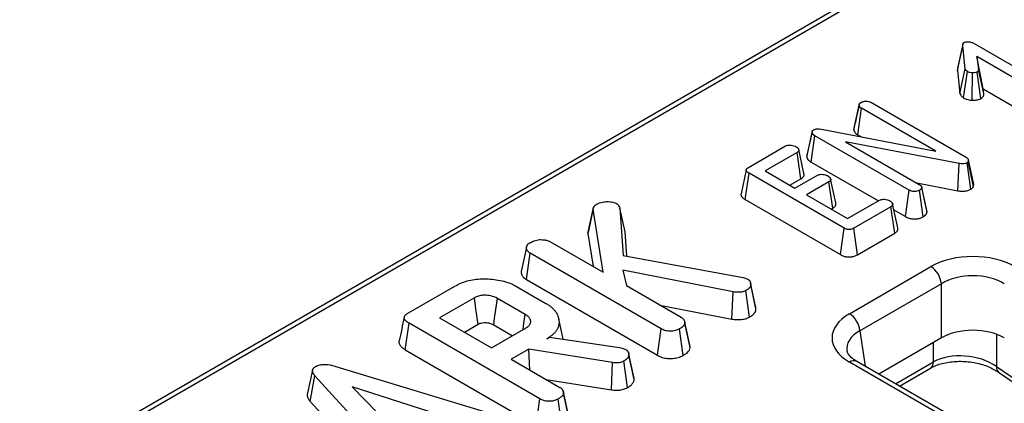
# Model space of a CAD drawing. Units: inches. Extents: x 0.3 to 16.3, y 0 to 11.5.
# Drawn here: x 12.3 to 13.2, y 5.3 to 5.6 of the extents above; entities that cross this region are included whole.
import ezdxf

# ---------------------------------------------------------------- set-up
doc = ezdxf.new("R2010")
doc.units = ezdxf.units.IN
doc.header["$MEASUREMENT"] = 0

msp = doc.modelspace()

# ---------------------------------------------------------------- linework, layer by layer
at = {"color": 7, "linetype": 'Continuous', "lineweight": 25}
for p, q in [((14.6719026, 6.5526491), (10.11275579, 3.92070967)), ((14.67846374, 6.55199939), (10.11931694, 3.92005996)), ((13.15686895, 5.5619572), (13.16149539, 5.58348816)), ((13.1616162, 5.58501801), (13.15704326, 5.56399741)), ((13.16370949, 5.56350118), (13.16149539, 5.58348816)), ((13.17164497, 5.58559206), (13.25484018, 5.53756448)), ((13.24606216, 5.53249704), (13.17383947, 5.57419032)), ((13.17383947, 5.57419032), (13.17556372, 5.56287906)), ((13.17956518, 5.54567508), (13.17383947, 5.57419032)), ((13.15910904, 5.5417355), (13.16370949, 5.56350118)), ((13.15686895, 5.5619572), (13.15910904, 5.5417355)), ((13.1622626, 5.5377134), (13.16566886, 5.56096746)), ((13.16986841, 5.53567567), (13.17015584, 5.55977978)), ((13.17754047, 5.53722155), (13.17427054, 5.56054895)), ((13.18018221, 5.5416273), (13.17556372, 5.56287906)), ((13.17956518, 5.54567508), (13.24284005, 5.50914727)), ((13.18018221, 5.5416273), (13.17956518, 5.54567508)), ((13.06545174, 5.50982758), (13.07010997, 5.5313433)), ((13.07016245, 5.53166039), (13.06837691, 5.5233375)), ((13.06893965, 5.50529334), (13.07228488, 5.52857204)), ((13.1378261, 5.4907359), (13.07228488, 5.52857204)), ((13.08102371, 5.5336621), (13.16400339, 5.48575895)), ((13.02412073, 5.48559775), (13.0287279, 5.50729558)), ((13.02870474, 5.50789278), (13.02424886, 5.48734891)), ((13.02797691, 5.48116191), (13.03131428, 5.50444514)), ((13.02877832, 5.50823205), (13.02877479, 5.50821577)), ((13.11437233, 5.45649675), (13.03131428, 5.50444514)), ((13.03697688, 5.51020257), (13.1378261, 5.4907359)), ((13.06893965, 5.50529334), (13.07221989, 5.5033997)), ((12.97263089, 5.47644979), (13.00543089, 5.49538483)), ((13.15851713, 5.47989973), (13.05829492, 5.49900443)), ((13.05829492, 5.49900443), (13.12316994, 5.46155288)), ((13.01554128, 5.48963871), (12.98734583, 5.47336182)), ((13.01888523, 5.46635927), (13.01554128, 5.48963871)), ((13.02152967, 5.47121421), (13.01697643, 5.49216743)), ((13.02797691, 5.48116191), (13.0871493, 5.44700241)), ((13.15720488, 5.45590478), (13.15851713, 5.47989973)), ((13.16856952, 5.45720434), (13.16533577, 5.48055578)), ((13.16660937, 5.48296507), (13.16641343, 5.48163035)), ((13.17097987, 5.45966649), (13.16641343, 5.48163035)), ((13.17127715, 5.4616915), (13.16660937, 5.48296507)), ((12.97072132, 5.47437834), (12.9661137, 5.45319746)), ((12.96987291, 5.44810398), (12.97317952, 5.47140498)), ((13.05696254, 5.42303807), (12.97317952, 5.47140498)), ((12.98734583, 5.47336182), (13.01367987, 5.4581595)), ((13.01367987, 5.4581595), (13.03362635, 5.46967435)), ((13.00918057, 5.46075689), (13.01888523, 5.46635927)), ((13.04365836, 5.46388299), (13.02371189, 5.45236814)), ((13.04701514, 5.44061096), (13.04365836, 5.46388299)), ((13.04963162, 5.44543259), (13.0450759, 5.46639375)), ((13.12099814, 5.46280663), (13.15720488, 5.45590478)), ((13.12749774, 5.4492591), (13.12536845, 5.4591141)), ((13.17097987, 5.45966649), (13.17127715, 5.4616915)), ((13.02371189, 5.45236814), (13.06007796, 5.43137446)), ((13.11114699, 5.43314884), (13.11437233, 5.45649675)), ((13.12669382, 5.43303269), (13.12340507, 5.4563497)), ((13.13007259, 5.43736796), (13.12542323, 5.45880424)), ((12.96987291, 5.44810398), (13.05372973, 5.39969447)), ((13.06007796, 5.43137446), (13.08827341, 5.44765135)), ((13.09822706, 5.44181474), (13.06542706, 5.42287971)), ((13.10157457, 5.41853736), (13.09822706, 5.44181474)), ((13.10430526, 5.42340082), (13.09974886, 5.44436383)), ((12.83118218, 5.41823262), (12.83582003, 5.43972488)), ((12.83586765, 5.44022937), (12.83153108, 5.42023995)), ((12.84468034, 5.38409388), (12.83582003, 5.43972488)), ((12.83606302, 5.44112996), (12.83604105, 5.44102866)), ((12.85927379, 5.4407542), (12.86220894, 5.39890031)), ((12.86388036, 5.41968247), (12.85927379, 5.4407542)), ((13.04554663, 5.43976321), (13.04701514, 5.44061096)), ((13.10090084, 5.43906382), (13.11114699, 5.43314884)), ((12.83118218, 5.41823262), (12.83580324, 5.38921852)), ((12.86537844, 5.39832048), (12.86388036, 5.41968247)), ((13.05372973, 5.39969447), (13.05696254, 5.42303807)), ((13.06867269, 5.39954351), (13.06542706, 5.42287971)), ((13.06867269, 5.39954351), (13.10157457, 5.41853736)), ((12.79771796, 5.41120469), (12.84468034, 5.38409388)), ((12.77703485, 5.40608893), (12.77241646, 5.38482963)), ((12.7768816, 5.37775364), (12.78021679, 5.40103813)), ((12.89572999, 5.33435378), (12.78021679, 5.40103813)), ((12.86220894, 5.39890031), (12.96790174, 5.37956485)), ((12.95926088, 5.36681707), (12.86201692, 5.38593083)), ((12.86201692, 5.38593083), (12.86503437, 5.37234375)), ((13.06167262, 5.34766198), (13.13347821, 5.38911447)), ((12.7768816, 5.37775364), (12.89250316, 5.31100673)), ((12.86503437, 5.37234375), (12.91334088, 5.34445699)), ((12.96790174, 5.37956485), (12.97201643, 5.37817131)), ((12.97440537, 5.37518504), (12.97438981, 5.37525658)), ((12.97896144, 5.35424233), (12.97450015, 5.37474935)), ((12.97927958, 5.35188256), (12.97464984, 5.3732939)), ((13.14272252, 5.37399603), (13.07091692, 5.33254354)), ((13.14272252, 5.32636794), (13.14272252, 5.37399603)), ((12.67291652, 5.34831141), (12.71389888, 5.37197003)), ((12.76832258, 5.37162164), (12.79405314, 5.35676771)), ((12.95806367, 5.34279857), (12.95926088, 5.36681707)), ((12.97362766, 5.34466826), (12.97039799, 5.36802059)), ((12.73115317, 5.36166095), (12.70043012, 5.34392491)), ((12.77592105, 5.34696538), (12.75134261, 5.36115421)), ((12.89460847, 5.35527098), (12.95806367, 5.34279857)), ((12.67018119, 5.31590762), (12.67349258, 5.33920586)), ((12.78881376, 5.27263236), (12.67349258, 5.33920586)), ((12.70043012, 5.34392491), (12.7460758, 5.31757422)), ((12.72226486, 5.33131998), (12.73434116, 5.33829148)), ((12.74813409, 5.33779659), (12.76461993, 5.32827952)), ((12.80931653, 5.3250631), (12.80541524, 5.34298921)), ((12.91635648, 5.3409439), (12.91634555, 5.34099422)), ((12.92089593, 5.32004995), (12.91654455, 5.34007827)), ((12.92127703, 5.31775951), (12.91663264, 5.33929454)), ((12.7460758, 5.31757422), (12.77679885, 5.33531026)), ((12.89250316, 5.31100673), (12.89572999, 5.33435378)), ((12.91505698, 5.31085943), (12.91180473, 5.33419543)), ((12.79484865, 5.32546042), (12.79720774, 5.3268223)), ((12.79720774, 5.3268223), (12.85901045, 5.31784343)), ((13.14272252, 5.32636794), (13.08750683, 5.2944926)), ((12.67018119, 5.31590762), (12.78558693, 5.24928531)), ((12.77902079, 5.3163232), (12.76363183, 5.30743934)), ((12.85297557, 5.30460474), (12.77902079, 5.3163232)), ((12.78005085, 5.29796084), (12.77902079, 5.3163232)), ((12.85901045, 5.31784343), (12.86131468, 5.31721)), ((12.86131468, 5.31721), (12.86455158, 5.31606982)), ((12.86698835, 5.31297609), (12.86698271, 5.31300207)), ((12.76363183, 5.30743934), (12.80642465, 5.28273557)), ((12.85193826, 5.28056708), (12.85297557, 5.30460474)), ((12.86615391, 5.28262769), (12.86293313, 5.30598245)), ((12.87193582, 5.28968683), (12.86729471, 5.31119241)), ((13.75521252, 4.90459693), (13.06167262, 5.30496899)), ((13.76177367, 4.90524664), (13.06823376, 5.30561871)), ((13.06837249, 5.30553516), (13.06823376, 5.30561871)), ((12.58842886, 5.29777916), (12.58381221, 5.27653467)), ((12.60906743, 5.30112721), (12.75626378, 5.25659707)), ((13.10578949, 5.28393825), (13.13298927, 5.29964034)), ((13.19129642, 5.30108671), (13.31001015, 5.21971661)), ((13.19314377, 5.29617255), (13.3118575, 5.21480245)), ((12.58637761, 5.27039912), (12.59052387, 5.2930193)), ((12.66947115, 5.20661944), (12.59052387, 5.2930193)), ((12.79438324, 5.28968693), (12.85193826, 5.28056708)), ((12.69086756, 5.26137947), (12.62349629, 5.28329615)), ((12.62349629, 5.28329615), (12.66146121, 5.24440355)), ((12.80943762, 5.27923389), (12.80942918, 5.27927273)), ((12.81398004, 5.25832617), (12.80962303, 5.27838046)), ((12.8143608, 5.25603808), (12.80971641, 5.27757311)), ((12.58637761, 5.27039912), (12.66551061, 5.18379599)), ((12.78558693, 5.24928531), (12.78881376, 5.27263236)), ((12.80814075, 5.249138), (12.8048885, 5.272474))]:
    msp.add_line(p, q, dxfattribs=at)
at = {"color": 8, "linetype": 'Continuous', "lineweight": 25}
for p, q in [((13.07091692, 5.33254354), (13.07564505, 5.30134026)), ((13.19129642, 5.32954225), (13.19129642, 5.30108671)), ((13.13569502, 5.30509533), (13.13569502, 5.32231105)), ((13.1024177, 5.28588474), (13.13569502, 5.30509533))]:
    msp.add_line(p, q, dxfattribs=at)
at = {"color": 7, "linetype": 'Continuous', "lineweight": 25, "flags": 128}
for points in [[(12.73434116, 5.33829148), (12.73357845, 5.34388517), (12.73249664, 5.35181563), (12.73115317, 5.36166095)], [(12.74813409, 5.33779659), (12.74890191, 5.34338736), (12.74999072, 5.35131382), (12.75134261, 5.36115421)], [(12.77403156, 5.33371274), (12.77480947, 5.33916863), (12.77592105, 5.34696538)], [(12.87152554, 5.29208032), (12.86925422, 5.30254091), (12.86721652, 5.3119253)]]:
    msp.add_lwpolyline(points, dxfattribs=at)
at = {"color": 7, "linetype": 'Continuous', "lineweight": 25}
for centre in [(13.12243202, 5.3719747), (13.05062643, 5.33052221)]:
    msp.add_arc(centre, 0.02039093, 5.68899942, 57.19913708, dxfattribs=at)
at = {"color": 8, "linetype": 'Continuous', "lineweight": 25}
for centre, radius, start, end in [((13.06550852, 5.2996858), 0.00652889, 65.32864301, 125.98181542), ((13.12946631, 5.30478632), 0.00623637, 304.39567959, 2.84014055), ((13.1965542, 5.30025893), 0.00532254, 171.05283265, 230.1521064)]:
    msp.add_arc(centre, radius, start, end, dxfattribs=at)
at = {"color": 7, "linetype": 'Continuous', "lineweight": 25}
for centre, major_axis, ratio, start_param, end_param in [((13.17045543, 5.36744119), (0.05249344, 0), 0.581689643, 0.789196262, 2.352396392), ((13.17045543, 5.35672543), (0.03937008, 0), 0.618034542, 0.789196262, 2.352396392), ((13.0992159, 5.32631549), (0.05289371, 0), 0.572919093, 2.359992588, 3.923192719), ((13.17045543, 5.31011298), (0.03937008, 0), 0.581689643, 0.789196262, 2.352396392), ((13.16349572, 5.28546997), (0.03926033, -0.00468736), 0.626706543, 0.861452106, 2.429509377)]:
    msp.add_ellipse(centre, major_axis=major_axis, ratio=ratio, start_param=start_param, end_param=end_param, dxfattribs=at)
at = {"color": 8, "linetype": 'Continuous', "lineweight": 25}
msp.add_ellipse((13.0992159, 5.31559973), major_axis=(0.03985426, -0.00194696), ratio=0.569136467, start_param=2.387788941, end_param=3.274540108, dxfattribs=at)
at = {"color": 7, "linetype": 'Continuous', "lineweight": 25}
for points, knots in [([(13.16149539, 5.58348816), (13.16149291, 5.58362349), (13.16148797, 5.58389418), (13.16149724, 5.58430089), (13.16154083, 5.58470817), (13.16161905, 5.58505105), (13.16173999, 5.58540067), (13.16187864, 5.58568503), (13.16207915, 5.58596356), (13.16227449, 5.5861702), (13.1625157, 5.58636917), (13.16278273, 5.5865597), (13.16296945, 5.58668374), (13.16306289, 5.5867458)], [0, 0, 0, 0, 0.1164295981, 0.2329034737, 0.3498595403, 0.4673166571, 0.5300664996, 0.6565649301, 0.7206105006, 0.7892301892, 0.8586246835, 0.9292535773, 1, 1, 1, 1]), ([(13.16306289, 5.5867458), (13.16335139, 5.58686881), (13.16411338, 5.58719368), (13.16546301, 5.5872667), (13.16640341, 5.58727445), (13.16676612, 5.58727743)], [0, 0, 0, 0, 0.272358132, 0.7193498, 1, 1, 1, 1]), ([(13.16676612, 5.58727743), (13.16764771, 5.58711575), (13.16900879, 5.58686611), (13.17054842, 5.58618852), (13.17127775, 5.5857918), (13.17164497, 5.58559206)], [0, 0, 0, 0, 0.477216374, 0.736775101, 1, 1, 1, 1]), ([(13.15704383, 5.56399737), (13.156994, 5.56377638), (13.15689289, 5.56332799), (13.156856, 5.56264578), (13.15686463, 5.56218692), (13.15686895, 5.5619572)], [0, 0, 0, 0, 0.326750134, 0.662958665, 1, 1, 1, 1]), ([(13.16566886, 5.56096746), (13.16518282, 5.5613259), (13.16443605, 5.56187662), (13.1639443, 5.56278043), (13.16378827, 5.56325935), (13.16370949, 5.56350118)], [0, 0, 0, 0, 0.479942181, 0.737393956, 1, 1, 1, 1]), ([(13.17015584, 5.55977978), (13.16937083, 5.55985925), (13.16815481, 5.55998235), (13.16666232, 5.56044976), (13.16600409, 5.56079277), (13.16566886, 5.56096746)], [0, 0, 0, 0, 0.471955746, 0.731078843, 1, 1, 1, 1]), ([(13.17427054, 5.56054895), (13.17388056, 5.5603703), (13.17292047, 5.55993046), (13.17139893, 5.55978413), (13.1704185, 5.5597807), (13.17015584, 5.55977978)], [0, 0, 0, 0, 0.33367011, 0.821484844, 1, 1, 1, 1]), ([(13.17556372, 5.56287906), (13.17557144, 5.56278364), (13.17558688, 5.56259266), (13.17558764, 5.56230411), (13.17553722, 5.56201394), (13.17543936, 5.56175335), (13.17532152, 5.56152284), (13.17519475, 5.56132093), (13.17503682, 5.56112343), (13.17486611, 5.56096265), (13.17465832, 5.56080249), (13.17446705, 5.56067446), (13.17431972, 5.56058036), (13.17427054, 5.56054895)], [0, 0, 0, 0, 0.113258723, 0.226683197, 0.341791733, 0.458243777, 0.542261013, 0.626621655, 0.712662741, 0.799714129, 0.849603775, 0.949793973, 1, 1, 1, 1]), ([(13.15910904, 5.5417355), (13.15927266, 5.54121659), (13.15969612, 5.53987353), (13.16108888, 5.53857053), (13.16212304, 5.53781532), (13.1622626, 5.5377134)], [0, 0, 0, 0, 0.352605069, 0.912630108, 1, 1, 1, 1]), ([(13.1622626, 5.5377134), (13.1628259, 5.53741824), (13.16448587, 5.53654842), (13.16719899, 5.5358744), (13.16926689, 5.53572045), (13.16986841, 5.53567567)], [0, 0, 0, 0, 0.266988495, 0.786775607, 1, 1, 1, 1]), ([(13.16986841, 5.53567567), (13.17053088, 5.53567959), (13.17242554, 5.53569079), (13.17522063, 5.53611004), (13.1768589, 5.53689499), (13.17754047, 5.53722155)], [0, 0, 0, 0, 0.23894076, 0.683375485, 1, 1, 1, 1]), ([(13.17754047, 5.53722155), (13.17773239, 5.53734321), (13.17811681, 5.53758688), (13.1786488, 5.53797997), (13.17910802, 5.53841008), (13.17947715, 5.53886345), (13.17976526, 5.5393286), (13.17998853, 5.53980026), (13.18014392, 5.54028742), (13.18020359, 5.54068928), (13.18021827, 5.54106651), (13.18020563, 5.54134698), (13.18018807, 5.54155717), (13.18018221, 5.5416273)], [0, 0, 0, 0, 0.10253218, 0.205368226, 0.310381887, 0.416703236, 0.51695838, 0.617899031, 0.721123237, 0.825234161, 0.868848954, 0.956246581, 1, 1, 1, 1]), ([(13.07010997, 5.5313433), (13.07012598, 5.53144918), (13.07015802, 5.53166112), (13.07023362, 5.53197944), (13.07036947, 5.5322946), (13.07056253, 5.53259934), (13.07080062, 5.5328921), (13.07108369, 5.5331722), (13.07142178, 5.53343669), (13.07173522, 5.53364505), (13.07192729, 5.53376829), (13.07199098, 5.53380915)], [0, 0, 0, 0, 0.115547976, 0.231293083, 0.348903404, 0.467841194, 0.583495571, 0.700106549, 0.819773514, 0.940239114, 1, 1, 1, 1]), ([(13.07228488, 5.52857204), (13.07174346, 5.52895132), (13.07090221, 5.52954064), (13.07032711, 5.53053098), (13.07018299, 5.53107015), (13.07010997, 5.5313433)], [0, 0, 0, 0, 0.471171214, 0.732099097, 1, 1, 1, 1]), ([(13.07199098, 5.53380915), (13.07257149, 5.53409006), (13.07346596, 5.5345229), (13.07497169, 5.53481013), (13.07577663, 5.53489654), (13.07618405, 5.53494027)], [0, 0, 0, 0, 0.477298745, 0.735438808, 1, 1, 1, 1]), ([(13.07618405, 5.53494027), (13.07670366, 5.53492573), (13.07790521, 5.53489209), (13.07959893, 5.53441766), (13.08056129, 5.53390732), (13.08102371, 5.5336621)], [0, 0, 0, 0, 0.2835795367, 0.6557529355, 1, 1, 1, 1]), ([(13.06837691, 5.5233375), (13.0683477, 5.52320129), (13.06734378, 5.51852025), (13.06644044, 5.51446476), (13.06556339, 5.51052729)], [0, 0, 0, 0, 0.02909881, 1, 1, 1, 1]), ([(13.0287279, 5.50729558), (13.02871852, 5.50737409), (13.02869975, 5.5075312), (13.02868711, 5.50776833), (13.02870791, 5.50800737), (13.02877591, 5.50824352), (13.0288817, 5.50847442), (13.02901852, 5.50870047), (13.02918877, 5.50892234), (13.02937529, 5.5091113), (13.02962075, 5.50931078), (13.02986562, 5.50947591), (13.03005558, 5.50959666), (13.03011906, 5.509637)], [0, 0, 0, 0, 0.091957245, 0.184006779, 0.277069641, 0.371121097, 0.463166684, 0.555842865, 0.650637026, 0.746348617, 0.809383457, 0.93630641, 1, 1, 1, 1]), ([(13.03131428, 5.50444514), (13.03070908, 5.50483249), (13.02977785, 5.50542851), (13.02894072, 5.50642895), (13.02880013, 5.50700145), (13.0287279, 5.50729558)], [0, 0, 0, 0, 0.474398459, 0.729966791, 1, 1, 1, 1]), ([(13.03011906, 5.509637), (13.03064238, 5.50988246), (13.0316967, 5.51037697), (13.03399066, 5.51058806), (13.03573777, 5.51039699), (13.0367902, 5.51023186), (13.03697688, 5.51020257)], [0, 0, 0, 0, 0.273401175, 0.550819454, 0.92032497, 1, 1, 1, 1]), ([(13.06556503, 5.51052719), (13.06554589, 5.51042134), (13.06550378, 5.51018838), (13.06547011, 5.50995495), (13.06545174, 5.50982758)], [0, 0, 0, 0, 0.4543400383, 1, 1, 1, 1]), ([(13.06545174, 5.50982758), (13.06551965, 5.5095513), (13.06580777, 5.508379), (13.06676785, 5.50672614), (13.06837316, 5.50566708), (13.06893965, 5.50529334)], [0, 0, 0, 0, 0.166344716, 0.705812454, 1, 1, 1, 1]), ([(13.00543089, 5.49538483), (13.00591584, 5.49561075), (13.00689008, 5.4960646), (13.00910235, 5.4962854), (13.01157414, 5.49605266), (13.01345405, 5.49542398), (13.01432967, 5.49496459), (13.014542, 5.4948532)], [0, 0, 0, 0, 0.1828372772, 0.3673041398, 0.6475071093, 0.9145263551, 1, 1, 1, 1]), ([(13.014542, 5.4948532), (13.01464331, 5.49478363), (13.01494735, 5.49457482), (13.01539453, 5.49425586), (13.0158062, 5.49391878), (13.01609468, 5.49364096), (13.01635224, 5.49334851), (13.01660106, 5.49299916), (13.01679666, 5.49263679), (13.01695046, 5.49226553), (13.01704336, 5.491956), (13.01708078, 5.49162627), (13.01705144, 5.49132536), (13.01694992, 5.49103011), (13.01680328, 5.49074244), (13.01661315, 5.49046348), (13.01632062, 5.49016609), (13.01594803, 5.48989509), (13.01567719, 5.48972438), (13.01554128, 5.48963871)], [0, 0, 0, 0, 0.0466006013, 0.1398578624, 0.2102935229, 0.257851726, 0.3058062963, 0.3783760914, 0.4512323006, 0.5001527415, 0.5740630959, 0.6119277736, 0.6693793154, 0.7279995652, 0.7658347306, 0.8230467026, 0.881302289, 0.9404381172, 1, 1, 1, 1]), ([(13.02425413, 5.48734835), (13.02421516, 5.48723659), (13.02412627, 5.48698169), (13.02406523, 5.48657349), (13.02405972, 5.48612868), (13.02409612, 5.48580272), (13.02411739, 5.4856256), (13.02412073, 5.48559775)], [0, 0, 0, 0, 0.194327794, 0.443183395, 0.697204788, 0.952379806, 1, 1, 1, 1]), ([(13.02412073, 5.48559775), (13.02436559, 5.48485071), (13.02491179, 5.48318429), (13.02687224, 5.48185212), (13.02796716, 5.481168), (13.02797691, 5.48116191)], [0, 0, 0, 0, 0.446078841, 0.995067669, 1, 1, 1, 1]), ([(13.16400339, 5.48575895), (13.16459505, 5.48537014), (13.16550221, 5.48477398), (13.16630966, 5.4837932), (13.16650826, 5.48324443), (13.16660937, 5.48296507)], [0, 0, 0, 0, 0.479330868, 0.7349452366, 1, 1, 1, 1]), ([(12.97317952, 5.47140498), (12.97310142, 5.47145198), (12.97286709, 5.47159304), (12.97248121, 5.47183168), (12.97204522, 5.47213442), (12.97172041, 5.47240585), (12.97142921, 5.47268679), (12.97120533, 5.4729381), (12.97097564, 5.47325958), (12.97081401, 5.4735676), (12.97072484, 5.47386713), (12.97069435, 5.47414336), (12.97071992, 5.47445481), (12.97085053, 5.47483012), (12.97104721, 5.47513573), (12.97125819, 5.47539491), (12.9714646, 5.47561128), (12.97175226, 5.47585999), (12.97202398, 5.47605633), (12.97225707, 5.47621181), (12.97244095, 5.47633001), (12.97256758, 5.47640986), (12.97263089, 5.47644979)], [0, 0, 0, 0, 0.033726868, 0.101202919, 0.16901003, 0.237398278, 0.271762588, 0.338516972, 0.383478247, 0.451714622, 0.504686489, 0.540467681, 0.594874946, 0.665652249, 0.73776633, 0.763080359, 0.813929806, 0.865495581, 0.917742592, 0.94394038, 0.971968501, 1, 1, 1, 1]), ([(13.16533577, 5.48055578), (13.16478704, 5.48029757), (13.16368133, 5.47977728), (13.16132979, 5.47953947), (13.1596221, 5.47973217), (13.15864004, 5.47988109), (13.15851713, 5.47989973)], [0, 0, 0, 0, 0.288186737, 0.580704559, 0.94752177, 1, 1, 1, 1]), ([(13.16641343, 5.48163035), (13.16634045, 5.48149647), (13.16616362, 5.48117205), (13.1657502, 5.4808201), (13.16542735, 5.48061419), (13.16533577, 5.48055578)], [0, 0, 0, 0, 0.3348097, 0.811315896, 1, 1, 1, 1]), ([(13.01888523, 5.46635927), (13.01897169, 5.46641355), (13.01923149, 5.46657664), (13.01965349, 5.46685567), (13.02019871, 5.46727264), (13.0207511, 5.4678139), (13.02117838, 5.46841661), (13.02150509, 5.4690762), (13.02167261, 5.4696551), (13.02171371, 5.47029634), (13.0216647, 5.47078232), (13.02155123, 5.47110963), (13.0215155, 5.47121269)], [0, 0, 0, 0, 0.041766345, 0.125502059, 0.209701088, 0.33735555, 0.480135663, 0.577223478, 0.725638483, 0.811013568, 0.940493449, 1, 1, 1, 1]), ([(13.03362635, 5.46967435), (13.03409173, 5.46988832), (13.03502655, 5.47031812), (13.03711899, 5.47052216), (13.03949229, 5.47028509), (13.0414269, 5.46970094), (13.04236021, 5.46921114), (13.04261989, 5.46907486)], [0, 0, 0, 0, 0.177014201, 0.355572554, 0.619465572, 0.89411992, 1, 1, 1, 1]), ([(13.04261989, 5.46907486), (13.04272095, 5.46900496), (13.04302422, 5.46879521), (13.04347058, 5.46847518), (13.04388327, 5.46813812), (13.0442167, 5.46782123), (13.04447109, 5.46752803), (13.0447152, 5.46718307), (13.04488912, 5.46687376), (13.04504298, 5.46651404), (13.04514487, 5.4661758), (13.04517682, 5.46585106), (13.0451484, 5.46555364), (13.04507349, 5.46529553), (13.04493507, 5.46500849), (13.04474528, 5.46473046), (13.04445212, 5.46442955), (13.04407585, 5.46415022), (13.04379787, 5.46397229), (13.04365836, 5.46388299)], [0, 0, 0, 0, 0.046842186, 0.140576967, 0.211319491, 0.259017956, 0.331232928, 0.379745067, 0.450654339, 0.498297483, 0.570326995, 0.626955249, 0.665216957, 0.723402786, 0.761164877, 0.818384585, 0.876713409, 0.938130177, 1, 1, 1, 1]), ([(13.12316994, 5.46155288), (13.12331225, 5.46146427), (13.12359702, 5.46128696), (13.12400735, 5.46101008), (13.12437709, 5.46071122), (13.12464792, 5.46044013), (13.12489571, 5.46014892), (13.12507122, 5.45989941), (13.1252086, 5.45963897), (13.12528876, 5.45943577), (13.12534624, 5.45922687), (13.12538861, 5.45901603), (13.12541169, 5.45887485), (13.12542323, 5.45880424)], [0, 0, 0, 0, 0.116346215, 0.23282356, 0.350604581, 0.469426489, 0.533679812, 0.662969428, 0.728137422, 0.795652718, 0.863459126, 0.931708891, 1, 1, 1, 1]), ([(13.16856952, 5.45720434), (13.16901557, 5.45749019), (13.17012847, 5.45820338), (13.17066087, 5.45911828), (13.17097987, 5.45966649)], [0, 0, 0, 0, 0.4008010113, 1, 1, 1, 1]), ([(12.96611818, 5.45319714), (12.96611309, 5.45317465), (12.966056, 5.45292232), (12.96606793, 5.45242813), (12.96619556, 5.45182191), (12.96646388, 5.45117591), (12.96680106, 5.45063642), (12.96735807, 5.44996731), (12.96795947, 5.449394), (12.96873846, 5.44880818), (12.96935819, 5.44841284), (12.9697441, 5.44818128), (12.96987291, 5.44810398)], [0, 0, 0, 0, 0.01188979, 0.133405436, 0.257458506, 0.331563412, 0.481315898, 0.556983261, 0.720653987, 0.831519893, 0.943762148, 1, 1, 1, 1]), ([(13.12340507, 5.4563497), (13.12266071, 5.45601166), (13.12139573, 5.4554372), (13.11913655, 5.45517383), (13.11707307, 5.45534896), (13.11548839, 5.45588628), (13.11466297, 5.45633777), (13.11437233, 5.45649675)], [0, 0, 0, 0, 0.2761685148, 0.4693229228, 0.6634137285, 0.8814855948, 1, 1, 1, 1]), ([(13.12542323, 5.45880424), (13.12540523, 5.45869823), (13.12536919, 5.45848599), (13.12528446, 5.45816727), (13.12513586, 5.45785224), (13.12492537, 5.45754928), (13.12465665, 5.45726345), (13.12434319, 5.45699417), (13.12399258, 5.45673661), (13.12367353, 5.45652397), (13.123476, 5.45639574), (13.12340507, 5.4563497)], [0, 0, 0, 0, 0.114799939, 0.229832582, 0.34703998, 0.465836075, 0.580798336, 0.696864707, 0.815070551, 0.933593558, 1, 1, 1, 1]), ([(13.15720488, 5.45590478), (13.15835813, 5.45574241), (13.1606727, 5.45541654), (13.16431053, 5.45562055), (13.16693063, 5.45638937), (13.16820343, 5.4570223), (13.16856952, 5.45720434)], [0, 0, 0, 0, 0.2916776608, 0.5853996121, 0.8807512652, 1, 1, 1, 1]), ([(12.83582003, 5.43972488), (12.8358349, 5.43990926), (12.83586467, 5.44027834), (12.83595533, 5.44083365), (12.83614868, 5.44138595), (12.83644006, 5.44192308), (12.8367994, 5.44244425), (12.83723687, 5.4429494), (12.83780032, 5.44342461), (12.83835324, 5.44379128), (12.8386957, 5.44400751), (12.83881005, 5.44407971)], [0, 0, 0, 0, 0.115125888, 0.230436475, 0.347499578, 0.465790792, 0.580996666, 0.697089927, 0.817257781, 0.93898346, 1, 1, 1, 1]), ([(12.83881005, 5.44407971), (12.84006173, 5.44470002), (12.84258169, 5.44594888), (12.84774524, 5.44650765), (12.85276267, 5.4462362), (12.85538907, 5.44513344), (12.85650323, 5.44466563)], [0, 0, 0, 0, 0.250732117, 0.504786224, 0.789921058, 1, 1, 1, 1]), ([(12.85650323, 5.44466563), (12.8569486, 5.44432348), (12.85781452, 5.44365824), (12.85864815, 5.44230419), (12.85903985, 5.44133377), (12.85927379, 5.4407542)], [0, 0, 0, 0, 0.298992549, 0.581327475, 1, 1, 1, 1]), ([(13.04701514, 5.44061096), (13.04718138, 5.44071708), (13.04759773, 5.44098287), (13.04821864, 5.44143524), (13.04873732, 5.4419324), (13.04916339, 5.44246248), (13.04949525, 5.44302266), (13.04970403, 5.44360243), (13.04980417, 5.44419034), (13.04980183, 5.44477871), (13.04968761, 5.44521472), (13.04963055, 5.44543252)], [0, 0, 0, 0, 0.0816422006, 0.204475827, 0.328695339, 0.411751797, 0.5375889972, 0.6656055515, 0.7486419097, 0.8744403207, 1, 1, 1, 1]), ([(13.08827341, 5.44765135), (13.08873395, 5.44786632), (13.08965925, 5.44829824), (13.09169082, 5.44850532), (13.09396147, 5.44831281), (13.09596106, 5.44777462), (13.09695387, 5.44725784), (13.09730615, 5.44707447)], [0, 0, 0, 0, 0.1753498019, 0.3523040197, 0.5992574905, 0.85780341, 1, 1, 1, 1]), ([(13.09730615, 5.44707447), (13.09740759, 5.44700483), (13.09771205, 5.44679582), (13.09815981, 5.44647652), (13.09857183, 5.44613896), (13.09886033, 5.44586065), (13.09908058, 5.44560983), (13.09924144, 5.44539328), (13.09941322, 5.44512962), (13.09955841, 5.44486085), (13.09971109, 5.44449575), (13.09980501, 5.44419247), (13.09984508, 5.44387056), (13.09981952, 5.44357796), (13.0996966, 5.44322044), (13.09947899, 5.44283898), (13.09914892, 5.44245567), (13.09870852, 5.44211917), (13.09838815, 5.4419166), (13.09822706, 5.44181474)], [0, 0, 0, 0, 0.046190184, 0.138626708, 0.208447683, 0.255597365, 0.303143388, 0.351083489, 0.375114581, 0.446124739, 0.493785185, 0.565758905, 0.60217459, 0.657435793, 0.713867904, 0.786715381, 0.860758468, 0.9299859, 1, 1, 1, 1]), ([(13.12996493, 5.43799427), (13.12940366, 5.4405222), (13.1286229, 5.44403865), (13.12774464, 5.44811357), (13.12749774, 5.4492591)], [0, 0, 0, 0, 0.718884695, 1, 1, 1, 1]), ([(13.11114699, 5.43314884), (13.11206983, 5.43268468), (13.11386237, 5.43178309), (13.11726421, 5.43109149), (13.12074911, 5.43112405), (13.12406977, 5.4317621), (13.12582128, 5.4326102), (13.12669382, 5.43303269)], [0, 0, 0, 0, 0.210326758, 0.408546371, 0.607325532, 0.804385217, 1, 1, 1, 1]), ([(13.12669382, 5.43303269), (13.12685289, 5.43313535), (13.12717108, 5.43334071), (13.12763626, 5.43365563), (13.12807642, 5.43398365), (13.12850547, 5.43434499), (13.12890974, 5.43474381), (13.12927343, 5.43518578), (13.12957097, 5.4356507), (13.12976784, 5.43607254), (13.1299241, 5.43654209), (13.13000365, 5.4369546), (13.13005533, 5.43726451), (13.13007259, 5.43736796)], [0, 0, 0, 0, 0.08487013, 0.169766095, 0.254953757, 0.340404454, 0.439527201, 0.539346259, 0.641501617, 0.744501161, 0.808142354, 0.935954393, 1, 1, 1, 1]), ([(13.13007259, 5.43736796), (13.13005807, 5.43746085), (13.13002543, 5.43766979), (13.12998267, 5.43787812), (13.12995892, 5.43799383)], [0, 0, 0, 0, 0.444596147, 1, 1, 1, 1]), ([(12.83155499, 5.4202372), (12.83148981, 5.42006517), (12.8313061, 5.41958037), (12.83124609, 5.41899465), (12.83120319, 5.4184983), (12.83118918, 5.41832118), (12.83118218, 5.41823262)], [0, 0, 0, 0, 0.261375288, 0.736610929, 0.868303927, 1, 1, 1, 1]), ([(13.06542706, 5.42287971), (13.06487514, 5.42259479), (13.06390852, 5.4220958), (13.06214256, 5.42170788), (13.06049179, 5.42173035), (13.05865937, 5.42215413), (13.05762366, 5.42269367), (13.05696254, 5.42303807)], [0, 0, 0, 0, 0.22773899, 0.398855525, 0.571526641, 0.726496927, 1, 1, 1, 1]), ([(13.10157457, 5.41853736), (13.10174343, 5.41864401), (13.10216635, 5.41891111), (13.10279786, 5.4193659), (13.10343316, 5.41996684), (13.1038909, 5.42057979), (13.1042527, 5.42127069), (13.10445983, 5.42194786), (13.10447224, 5.4226072), (13.10440568, 5.42307619), (13.10432195, 5.42331326), (13.10429155, 5.42339932)], [0, 0, 0, 0, 0.0815246419, 0.2041806572, 0.3282135012, 0.4776114156, 0.5793389741, 0.7351349274, 0.8635583394, 0.9504703355, 1, 1, 1, 1]), ([(12.78021679, 5.40103813), (12.77988443, 5.40124494), (12.77932795, 5.40159121), (12.77864051, 5.40212768), (12.77823783, 5.40255063), (12.77782518, 5.40307251), (12.77748725, 5.40361142), (12.77720678, 5.40426058), (12.77708297, 5.40473966), (12.77700213, 5.40530699), (12.77699777, 5.40586972), (12.77710561, 5.40661399), (12.77729958, 5.40723311), (12.7776176, 5.40788768), (12.77800507, 5.40848715), (12.77847972, 5.40901969), (12.77905885, 5.4095083), (12.77958621, 5.40986284), (12.77999718, 5.41012083), (12.7801345, 5.41020703)], [0, 0, 0, 0, 0.083392412, 0.139625401, 0.196886021, 0.225752899, 0.309304132, 0.365914755, 0.423423098, 0.452334008, 0.534267903, 0.589463385, 0.673121433, 0.719849784, 0.790427691, 0.862053676, 0.896310251, 0.96535221, 1, 1, 1, 1]), ([(12.7801345, 5.41020703), (12.78129576, 5.41080401), (12.78307804, 5.41172025), (12.7859941, 5.41258307), (12.78765468, 5.41278193), (12.78850104, 5.41288328)], [0, 0, 0, 0, 0.47831768, 0.734112079, 1, 1, 1, 1]), ([(12.78850104, 5.41288328), (12.79004434, 5.41287751), (12.79272293, 5.41286751), (12.79589826, 5.41213776), (12.79723129, 5.41145423), (12.79771796, 5.41120469)], [0, 0, 0, 0, 0.463257818, 0.804045217, 1, 1, 1, 1]), ([(13.05372973, 5.39969447), (13.05466584, 5.39921676), (13.0564223, 5.3983204), (13.05969861, 5.39760707), (13.06296798, 5.39759839), (13.06603811, 5.39825733), (13.06778592, 5.39904629), (13.06862637, 5.39951754), (13.06867269, 5.39954351)], [0, 0, 0, 0, 0.221216375, 0.415077799, 0.609700982, 0.791125629, 0.988487828, 1, 1, 1, 1]), ([(12.77242511, 5.38482914), (12.77241754, 5.38478836), (12.77238544, 5.38461543), (12.77237584, 5.38417431), (12.77239305, 5.38350421), (12.77254454, 5.38269596), (12.77277671, 5.38202524), (12.77314666, 5.38124515), (12.77366463, 5.38042547), (12.77449908, 5.3794632), (12.77531577, 5.37878336), (12.77613179, 5.37822118), (12.7765931, 5.37793354), (12.7768816, 5.37775364)], [0, 0, 0, 0, 0.015838774, 0.06715965, 0.170167128, 0.274616331, 0.380654368, 0.433968728, 0.586949217, 0.71676284, 0.848621867, 0.90532794, 1, 1, 1, 1]), ([(12.71389888, 5.37197003), (12.71733787, 5.37365411), (12.72425688, 5.37704236), (12.73817848, 5.37878116), (12.75224089, 5.37774355), (12.76250034, 5.3747915), (12.76712784, 5.3722721), (12.76832258, 5.37162164)], [0, 0, 0, 0, 0.221598757, 0.445841342, 0.68369256, 0.918335314, 1, 1, 1, 1]), ([(12.97464984, 5.3732939), (12.97464341, 5.37311774), (12.97463055, 5.37276517), (12.9745689, 5.37223401), (12.97441196, 5.37170315), (12.97414502, 5.37118735), (12.97379298, 5.37069088), (12.9733675, 5.37021434), (12.97287405, 5.36975348), (12.97236436, 5.36934251), (12.97170919, 5.36886686), (12.97105975, 5.36844067), (12.97056352, 5.36812567), (12.97039799, 5.36802059)], [0, 0, 0, 0, 0.08816191, 0.176456044, 0.266131652, 0.356984742, 0.445242101, 0.534203361, 0.624931276, 0.716098805, 0.786945235, 0.928928884, 1, 1, 1, 1]), ([(12.97201643, 5.37817131), (12.97217207, 5.37806196), (12.97248351, 5.37784316), (12.97293065, 5.37750349), (12.97333084, 5.37714072), (12.97366327, 5.37675582), (12.97402733, 5.37622154), (12.97427695, 5.37566294), (12.97443943, 5.37508769), (12.97452591, 5.37464483), (12.97458368, 5.37419558), (12.97462172, 5.37374504), (12.97464046, 5.37344429), (12.97464984, 5.3732939)], [0, 0, 0, 0, 0.081039853, 0.162162106, 0.244151937, 0.326916289, 0.408028459, 0.572578207, 0.655904394, 0.741718699, 0.82767056, 0.913825977, 1, 1, 1, 1]), ([(12.75134261, 5.36115421), (12.74955655, 5.36199678), (12.7461814, 5.36358901), (12.74032031, 5.36407271), (12.73557029, 5.36352953), (12.73280528, 5.36253067), (12.73146988, 5.36182768), (12.73115317, 5.36166095)], [0, 0, 0, 0, 0.303354368, 0.573256118, 0.758097496, 0.94262904, 1, 1, 1, 1]), ([(12.97039799, 5.36802059), (12.96951247, 5.36760539), (12.96773177, 5.36677046), (12.96370358, 5.3663635), (12.9609208, 5.36664761), (12.95926088, 5.36681707)], [0, 0, 0, 0, 0.2852815534, 0.5736736704, 1, 1, 1, 1]), ([(12.79405314, 5.35676771), (12.79457152, 5.35645526), (12.79560847, 5.35583025), (12.79734336, 5.35468438), (12.79890145, 5.35344177), (12.80048967, 5.35193273), (12.80177487, 5.35058011), (12.80299362, 5.34897302), (12.80383619, 5.34752242), (12.8045453, 5.3460335), (12.80507969, 5.34449914), (12.80555004, 5.34254495), (12.80579868, 5.34015536), (12.80558472, 5.33755383), (12.8047187, 5.33506779), (12.8034019, 5.33272482), (12.80165634, 5.33055633), (12.79896237, 5.32803818), (12.79642983, 5.32645123), (12.79484865, 5.32546042)], [0, 0, 0, 0, 0.037275337, 0.074564624, 0.131051318, 0.169153123, 0.226687719, 0.263813705, 0.320168368, 0.358340821, 0.396804623, 0.454928987, 0.528211437, 0.602793858, 0.678648628, 0.745972549, 0.814599707, 0.884245303, 1, 1, 1, 1]), ([(12.67349258, 5.33920586), (12.67331373, 5.33931414), (12.67286642, 5.33958496), (12.67225282, 5.33997175), (12.67167232, 5.34037814), (12.67120532, 5.34074578), (12.67077294, 5.34113305), (12.67031208, 5.34160676), (12.66993306, 5.34208269), (12.66956176, 5.34268274), (12.66933887, 5.34320899), (12.66919886, 5.34394715), (12.66927879, 5.34463299), (12.66961459, 5.34540763), (12.67002054, 5.34599786), (12.6705684, 5.34660871), (12.67121188, 5.34718095), (12.6720453, 5.3477655), (12.67262572, 5.34812919), (12.67291652, 5.34831141)], [0, 0, 0, 0, 0.0429524739, 0.107428024, 0.150514664, 0.1941033072, 0.2382287552, 0.2826987915, 0.3499994282, 0.3882717772, 0.4655627929, 0.5047562567, 0.6012269854, 0.6606958921, 0.7335518519, 0.7829180521, 0.8580381745, 0.9288729762, 1, 1, 1, 1]), ([(12.77679885, 5.33531026), (12.77703753, 5.33546477), (12.77767636, 5.33587833), (12.77858505, 5.33653496), (12.7793757, 5.33733589), (12.77984618, 5.33797674), (12.7802078, 5.33860062), (12.78047547, 5.3392034), (12.78067174, 5.3399509), (12.7807309, 5.34058803), (12.78071434, 5.34130163), (12.78060543, 5.34198006), (12.78028904, 5.34285083), (12.77979575, 5.34368682), (12.77916367, 5.34448241), (12.77843208, 5.34523594), (12.77764826, 5.34586658), (12.77674548, 5.34646019), (12.77619603, 5.34679688), (12.77592105, 5.34696538)], [0, 0, 0, 0, 0.047640532, 0.127513537, 0.192761438, 0.259066689, 0.287300734, 0.344082487, 0.401970556, 0.460965873, 0.490631619, 0.566144717, 0.617236953, 0.695027167, 0.768738281, 0.818342203, 0.893581842, 0.946742247, 1, 1, 1, 1]), ([(12.97362766, 5.34466826), (12.97384743, 5.34480752), (12.974287, 5.34508605), (12.97493821, 5.34550843), (12.97556974, 5.34594141), (12.9762348, 5.34643533), (12.97691134, 5.34699983), (12.97757337, 5.34764682), (12.97814902, 5.3483297), (12.97860821, 5.34902628), (12.9789457, 5.34972831), (12.97915692, 5.3504331), (12.97925442, 5.35115407), (12.97927118, 5.35163943), (12.97927958, 5.35188256)], [0, 0, 0, 0, 0.069312436, 0.138631004, 0.208031919, 0.277526733, 0.368732937, 0.460389739, 0.553738968, 0.647813847, 0.734210186, 0.821399324, 0.910534865, 1, 1, 1, 1]), ([(12.97927958, 5.35188256), (12.97926544, 5.35212222), (12.97923716, 5.35260163), (12.97915604, 5.35332036), (12.97906933, 5.35386859), (12.97897393, 5.35417351), (12.97895267, 5.35424145)], [0, 0, 0, 0, 0.3037199187, 0.607559464, 0.9125597701, 1, 1, 1, 1]), ([(12.66927957, 5.3444436), (12.66852085, 5.3409616), (12.66700336, 5.33399732), (12.665507, 5.3270981), (12.66475879, 5.32364835)], [0, 0, 0, 0, 0.499980355, 1, 1, 1, 1]), ([(12.73434116, 5.33829148), (12.7351965, 5.33871117), (12.73674526, 5.33947109), (12.74005297, 5.33991342), (12.74288727, 5.33969306), (12.74582134, 5.3390046), (12.74720394, 5.33828243), (12.74813409, 5.33779659)], [0, 0, 0, 0, 0.215030604, 0.389353893, 0.641629737, 0.75890753, 1, 1, 1, 1]), ([(12.91663264, 5.33929454), (12.91643169, 5.33863409), (12.91594647, 5.33703935), (12.91377632, 5.33542621), (12.91224061, 5.33446753), (12.91180473, 5.33419543)], [0, 0, 0, 0, 0.336101973, 0.811565752, 1, 1, 1, 1]), ([(12.91334088, 5.34445699), (12.91354108, 5.34432795), (12.91394178, 5.34406966), (12.91451438, 5.34366358), (12.91501409, 5.34321929), (12.91545055, 5.3427082), (12.91582971, 5.34214047), (12.91615879, 5.34151915), (12.91639983, 5.34087631), (12.91652289, 5.34028448), (12.91658953, 5.33975616), (12.91661827, 5.33944844), (12.91663264, 5.33929454)], [0, 0, 0, 0, 0.092120005, 0.184388371, 0.278163094, 0.3731156, 0.486882529, 0.601392229, 0.718321726, 0.836123445, 0.918042048, 1, 1, 1, 1]), ([(12.95806367, 5.34279857), (12.95931442, 5.34265654), (12.96255333, 5.34228876), (12.96748725, 5.34245066), (12.97140083, 5.34355159), (12.97308378, 5.34439553), (12.97362766, 5.34466826)], [0, 0, 0, 0, 0.230581864, 0.597110347, 0.869798863, 1, 1, 1, 1]), ([(12.91180473, 5.33419543), (12.91064654, 5.33365362), (12.90831707, 5.3325639), (12.90427238, 5.33204485), (12.90039881, 5.33237561), (12.89769011, 5.33328048), (12.89621502, 5.3340882), (12.89572999, 5.33435378)], [0, 0, 0, 0, 0.245667699, 0.494109921, 0.661493539, 0.8886952, 1, 1, 1, 1]), ([(12.66477074, 5.32364725), (12.66473877, 5.32353839), (12.66464684, 5.32322547), (12.6645875, 5.32259369), (12.66465207, 5.32175131), (12.66497537, 5.32075749), (12.66548681, 5.31985413), (12.66620234, 5.31892815), (12.66704983, 5.31807079), (12.66802772, 5.3172883), (12.66893725, 5.3166704), (12.6696235, 5.31624466), (12.67004163, 5.31599197), (12.67018119, 5.31590762)], [0, 0, 0, 0, 0.038168456, 0.1097193614, 0.2182929162, 0.3290321258, 0.4583530696, 0.5459907737, 0.679376544, 0.7989108589, 0.8791429343, 0.9596614594, 1, 1, 1, 1]), ([(12.86455158, 5.31606982), (12.86472419, 5.31595519), (12.86506987, 5.3157256), (12.86555684, 5.31535981), (12.86595577, 5.3149511), (12.86625024, 5.31452985), (12.86656425, 5.3139839), (12.86682525, 5.31344795), (12.86702274, 5.3128992), (12.8671315, 5.3124784), (12.86720491, 5.31205133), (12.86725562, 5.31162234), (12.86728168, 5.31133574), (12.86729471, 5.31119241)], [0, 0, 0, 0, 0.086905479, 0.174044655, 0.263435489, 0.354294574, 0.433501425, 0.592533337, 0.672424103, 0.754017314, 0.835807929, 0.917890611, 1, 1, 1, 1]), ([(12.91505698, 5.31085943), (12.91609057, 5.31151012), (12.91834822, 5.31293141), (12.92067938, 5.31529339), (12.9211045, 5.31704761), (12.92127703, 5.31775951)], [0, 0, 0, 0, 0.334095388, 0.729760395, 1, 1, 1, 1]), ([(12.92127703, 5.31775951), (12.9212654, 5.317886), (12.92123051, 5.31826553), (12.92117707, 5.31877143), (12.92107636, 5.31940989), (12.92096385, 5.3197921), (12.92088815, 5.32004926)], [0, 0, 0, 0, 0.16504188, 0.495169094, 0.660337416, 1, 1, 1, 1]), ([(13.06823376, 5.30561871), (13.06699424, 5.30639974), (13.06341, 5.30865819), (13.0601789, 5.31241727), (13.0597964, 5.31398926), (13.05961503, 5.31473466)], [0, 0, 0, 0, 0.217511985, 0.628963605, 1, 1, 1, 1]), ([(12.5910725, 5.30106387), (12.59224471, 5.30162185), (12.59438244, 5.30263943), (12.59838831, 5.3031191), (12.60340246, 5.30277149), (12.60679117, 5.3017879), (12.60906743, 5.30112721)], [0, 0, 0, 0, 0.23085242, 0.420997547, 0.611074451, 1, 1, 1, 1]), ([(12.86293313, 5.30598245), (12.86198935, 5.30551809), (12.86033627, 5.30470473), (12.85674272, 5.30420588), (12.85440261, 5.30445365), (12.85297557, 5.30460474)], [0, 0, 0, 0, 0.341747022, 0.598584343, 1, 1, 1, 1]), ([(12.86729471, 5.31119241), (12.86726705, 5.31104478), (12.86721173, 5.31074946), (12.86710958, 5.31030702), (12.86696886, 5.3098664), (12.86674759, 5.30938551), (12.86642664, 5.30886974), (12.86599265, 5.30832278), (12.86548014, 5.30779086), (12.86494913, 5.30733162), (12.8642754, 5.30682967), (12.86361274, 5.30640183), (12.86310322, 5.30608741), (12.86293313, 5.30598245)], [0, 0, 0, 0, 0.075162044, 0.150354907, 0.225888453, 0.301780192, 0.401956762, 0.502900046, 0.605978767, 0.709734171, 0.782046461, 0.927244279, 1, 1, 1, 1]), ([(12.89250316, 5.31100673), (12.89381703, 5.31034232), (12.896359, 5.30905687), (12.90115776, 5.30800712), (12.9061095, 5.30805084), (12.9110252, 5.30893071), (12.91366945, 5.31019566), (12.91505698, 5.31085943)], [0, 0, 0, 0, 0.206868373, 0.400233106, 0.594679857, 0.78731488, 1, 1, 1, 1]), ([(13.13298927, 5.29964034), (13.13436643, 5.30036293), (13.13847607, 5.30251921), (13.14758218, 5.30509743), (13.16003592, 5.30609076), (13.17289591, 5.30469972), (13.18461583, 5.30124674), (13.19040127, 5.29780436), (13.19314377, 5.29617255)], [0, 0, 0, 0, 0.091968933, 0.274446912, 0.459374903, 0.645947388, 0.832167502, 1, 1, 1, 1]), ([(12.59052387, 5.2930193), (12.59045225, 5.29310795), (12.59023737, 5.29337389), (12.58988502, 5.29381908), (12.58949211, 5.29436194), (12.5892051, 5.29482438), (12.58900205, 5.29519935), (12.58881757, 5.29557704), (12.58862378, 5.29605669), (12.58846274, 5.29664503), (12.58840184, 5.29714453), (12.58840502, 5.29765351), (12.58846929, 5.29810127), (12.58864482, 5.29865301), (12.58892212, 5.29919271), (12.5893223, 5.29970669), (12.5898179, 5.30019219), (12.59039055, 5.3006245), (12.59085528, 5.30092391), (12.5910725, 5.30106387)], [0, 0, 0, 0, 0.033852349, 0.101564493, 0.169388383, 0.237411344, 0.271485354, 0.305341253, 0.373212536, 0.441812856, 0.511288936, 0.546226971, 0.617926865, 0.666404446, 0.740198592, 0.812149955, 0.860856103, 0.934963102, 1, 1, 1, 1]), ([(12.86615391, 5.28262769), (12.86637967, 5.28276649), (12.86683124, 5.2830441), (12.86749657, 5.28346765), (12.86813409, 5.28390655), (12.86882872, 5.28443631), (12.86954598, 5.28507136), (12.87025064, 5.2858257), (12.87085366, 5.28662076), (12.87127236, 5.28735346), (12.87161867, 5.28818755), (12.87179803, 5.28893539), (12.87190131, 5.28949859), (12.87193582, 5.28968683)], [0, 0, 0, 0, 0.071429811, 0.14287264, 0.214477616, 0.286242822, 0.392026227, 0.498539219, 0.607427426, 0.717237487, 0.787495581, 0.928972448, 1, 1, 1, 1]), ([(12.87193582, 5.28968683), (12.87192037, 5.28986471), (12.871874, 5.29039859), (12.87178177, 5.29110998), (12.8716433, 5.29172981), (12.87154739, 5.29199191), (12.87151547, 5.29207914)], [0, 0, 0, 0, 0.221966025, 0.666208303, 0.888900524, 1, 1, 1, 1]), ([(12.80971641, 5.27757311), (12.80959258, 5.27707844), (12.80928564, 5.2758523), (12.80748683, 5.27411036), (12.80575867, 5.27302201), (12.8048885, 5.272474)], [0, 0, 0, 0, 0.251358655, 0.623041678, 1, 1, 1, 1]), ([(12.80642465, 5.28273557), (12.80655991, 5.28264841), (12.80696619, 5.2823866), (12.80748999, 5.28202625), (12.80799886, 5.28159027), (12.80837955, 5.28117964), (12.8087347, 5.2806967), (12.80903706, 5.2801962), (12.80928685, 5.27968447), (12.80947398, 5.2791646), (12.80959368, 5.27863831), (12.80966655, 5.27810692), (12.80969978, 5.2777511), (12.80971641, 5.27757311)], [0, 0, 0, 0, 0.062233836, 0.18694385, 0.249692589, 0.341473875, 0.434092212, 0.528437081, 0.62316313, 0.716610626, 0.810517098, 0.905217747, 1, 1, 1, 1]), ([(12.85193826, 5.28056708), (12.85331067, 5.28042337), (12.85609958, 5.28013132), (12.86047416, 5.28041571), (12.86383133, 5.28145069), (12.86554892, 5.2823211), (12.86615391, 5.28262769)], [0, 0, 0, 0, 0.2721089199, 0.5529612508, 0.8425398517, 1, 1, 1, 1]), ([(12.58382193, 5.27653434), (12.58380486, 5.27639381), (12.58374841, 5.27592928), (12.58381412, 5.27513327), (12.58407111, 5.27407722), (12.58456115, 5.27295274), (12.58523527, 5.27185286), (12.58588323, 5.27100981), (12.58625393, 5.27055188), (12.58637761, 5.27039912)], [0, 0, 0, 0, 0.066178257, 0.218751045, 0.373239462, 0.566790566, 0.762470553, 0.920758023, 1, 1, 1, 1]), ([(12.8048885, 5.272474), (12.80355469, 5.27186485), (12.80124562, 5.2708103), (12.79731432, 5.27035945), (12.79372612, 5.27060056), (12.79091332, 5.27148874), (12.78937234, 5.2723281), (12.78881376, 5.27263236)], [0, 0, 0, 0, 0.2788353863, 0.4827128605, 0.6474321884, 0.8722015083, 1, 1, 1, 1])]:
    msp.add_open_spline(points, degree=3, knots=knots, dxfattribs=at)

doc.saveas('drawing.dxf')
